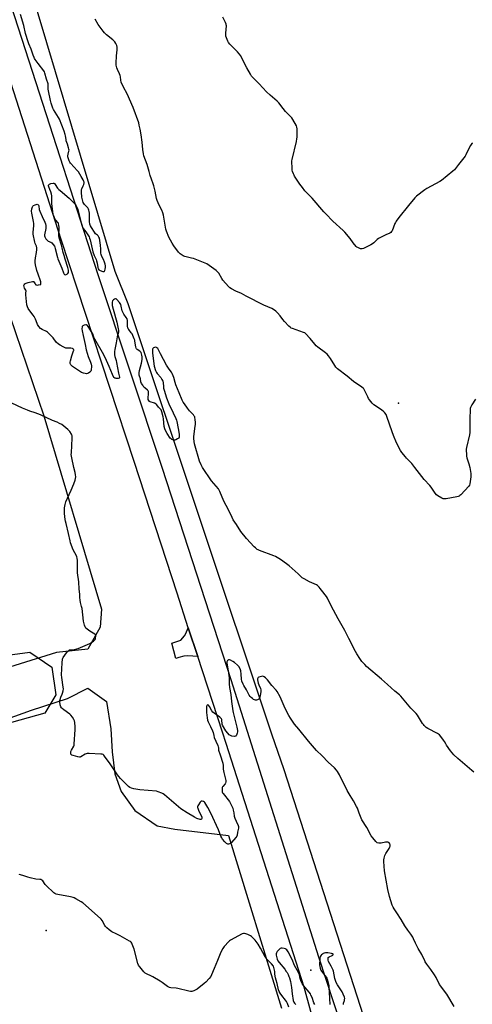
# Model space of a CAD drawing. Units: inches. Extents: x 1189769 to 1195769, y 525458 to 529458.
# Drawn here: x 1192449 to 1192818, y 527562 to 528365 of the extents above; entities that cross this region are included whole.
import ezdxf

# ---------------------------------------------------------------- set-up
doc = ezdxf.new("R2010")
doc.units = ezdxf.units.IN
doc.header["$MEASUREMENT"] = 0
for name, color, linetype in [('ELEV-Spot Elevation', 7, 'Continuous'), ('NTRL-Farm Land', 3, 'Continuous'), ('NTRL-Trees', 3, 'Continuous'), ('TRANS-Driveway', 251, 'Continuous'), ('TRANS-Road', 130, 'Continuous'), ('Undefined', 1, 'Continuous')]:
    doc.layers.add(name, color=color, linetype=linetype)

msp = doc.modelspace()

# ---------------------------------------------------------------- linework, layer by layer
at = {"layer": 'ELEV-Spot Elevation'}
for p in [(1192757.39, 528052.5, 308.19), (1192470.31, 527622.49, 301.54), (1192685.94, 527589.98, 302.18)]:
    msp.add_point(p, dxfattribs=at)
at = {"layer": 'NTRL-Farm Land'}
for points in [[(1192821.87, 526941.87), (1192793.67, 527257.99), (1192782.44, 527306.72), (1192754.21, 527454.37), (1192747.98, 527493.69), (1192664.22, 527753.45), (1192654.1, 527782.4), (1192537.14, 528133.32), (1192526.64, 528159.88), (1192442.71, 528441.18)], [(1192424.16, 527789.81), (1192458.36, 527801.97), (1192487.57, 527811.47), (1192504.28, 527820), (1192519.33, 527809.15), (1192522.94, 527786.8), (1192523.96, 527768.18), (1192526.38, 527750.16), (1192531.54, 527735.88), (1192542.49, 527720.22), (1192560.72, 527707.71), (1192575.1, 527705.14), (1192618.83, 527699.96), (1192662.07, 527558.92)]]:
    msp.add_lwpolyline(points, dxfattribs=at)
msp.add_polyline3d([(1192319.9, 528488.18, 0), (1192378.47, 528299.92, 0), (1192403.38, 528232.34, 0), (1192468.45, 528042.05, 0), (1192515.46, 527884.55, 0), (1192514.42, 527869.71, 0), (1192504.18, 527851.75, 0), (1192478.73, 527849, 0), (1192398.38, 527824.08, 0), (1192118.43, 527759.12, 0), (1192100.46, 527761.95, 0), (1192029.05, 527788.44, 0), (1192005.05, 527815.52, 0), (1192001.82, 527895.35, 0), (1192004.78, 527963.21, 0), (1192002.81, 528103.29, 0), (1192001.69, 528123.54, 0), (1192008.45, 528191.98, 0), (1192060.95, 528272.26, 0), (1192104.82, 528323.85, 0), (1192108.84, 528334.14, 0), (1192111.3, 528343.58, 0), (1192112.37, 528359.13, 0), (1192107.66, 528380.11, 0)], dxfattribs=at)
at = {"layer": 'NTRL-Trees'}
msp.add_lwpolyline([(1192412.26, 527843.48), (1192456.94, 527849.44), (1192474.8, 527837.1), (1192478.21, 527814.55), (1192469.27, 527799.66), (1192280.79, 527746.9)], dxfattribs=at)
at = {"layer": 'TRANS-Driveway'}
msp.add_lwpolyline([(1192593.79, 527845.9), (1192585.85, 527846.5), (1192582.46, 527846.17), (1192578.51, 527845.16), (1192575.95, 527844.2), (1192572.78, 527856.64), (1192580.03, 527859.21), (1192583.05, 527862.82), (1192584.13, 527864.73), (1192586.15, 527869.24)], close=True, dxfattribs=at)
at = {"layer": 'TRANS-Road'}
for points in [[(1192767.72, 527067.87), (1192763.98, 527127.07), (1192760.45, 527175.95), (1192756.83, 527219.41), (1192752.85, 527247.93), (1192750.73, 527270), (1192747.8, 527297.29), (1192744.25, 527321.92), (1192739.55, 527350.63), (1192730.76, 527390.42), (1192715.71, 527448.13), (1192680.55, 527576.1), (1192616.93, 527774.99), (1192613.97, 527784.26), (1192593.79, 527845.9), (1192586.15, 527869.24), (1192576.93, 527897.39), (1192541.94, 528004.96), (1192482.57, 528185.78), (1192434.64, 528335.18), (1192357.04, 528571.85)], [(1192412.74, 528465.58), (1192458.77, 528323.22), (1192512.47, 528157.28), (1192564.82, 527999.52), (1192620.76, 527827.01), (1192692.32, 527600.94), (1192722.63, 527508.34), (1192743.79, 527427.39), (1192756.37, 527366.63), (1192761.97, 527334.68), (1192767.96, 527298.74), (1192771.66, 527267.45), (1192774.98, 527234.36), (1192779.65, 527186.39), (1192783.54, 527111.64), (1192794.12, 526982.12)]]:
    msp.add_lwpolyline(points, dxfattribs=at)
at = {"layer": 'Undefined'}
for points, elevation in [([(1192597.77, 528000), (1192596.48, 528002.13), (1192595.28, 528005.03), (1192591.23, 528019.36), (1192590.83, 528021.08), (1192590.6, 528023.63), (1192590.58, 528025.34), (1192591.8, 528033.55), (1192591.95, 528035.02), (1192591.91, 528036.5), (1192591.66, 528039.47), (1192591.55, 528040.35), (1192591.34, 528041.19), (1192590.94, 528041.97), (1192590.25, 528042.93), (1192587.16, 528046.26), (1192585.43, 528048.29), (1192582.9, 528051.88), (1192581.96, 528053.36), (1192581.19, 528054.95), (1192578.61, 528060.91), (1192575.98, 528067.5), (1192575.29, 528069.43), (1192574.4, 528073.26), (1192573.88, 528074.65), (1192573.03, 528076.56), (1192572.38, 528077.67), (1192570.44, 528080.19), (1192568.47, 528083.4), (1192563.46, 528092.62), (1192561.24, 528096.89), (1192560.57, 528097.66), (1192560.2, 528097.88), (1192559.75, 528098.01), (1192558.65, 528097.9), (1192557.64, 528097.49), (1192557.19, 528096.96), (1192557.04, 528096.52), (1192556.94, 528095.89), (1192557.03, 528093.42), (1192558.05, 528084.48), (1192558.35, 528082.73), (1192559.51, 528079.11), (1192560.18, 528077.51), (1192560.87, 528076.54), (1192563.66, 528073.3), (1192564.64, 528071.8), (1192565.33, 528070.49), (1192565.63, 528069.33), (1192565.82, 528065.78), (1192565.97, 528064.61), (1192566.42, 528062.94), (1192568.29, 528056.85), (1192570.32, 528051.8), (1192573.72, 528044.46), (1192575.96, 528039.97), (1192576.5, 528038.65), (1192576.83, 528037.38), (1192577.93, 528031.9), (1192578.64, 528027.16), (1192578.69, 528025.77), (1192578.59, 528024.71), (1192578.34, 528024.03), (1192577.98, 528023.66), (1192577.26, 528023.24), (1192575.91, 528022.65), (1192575.07, 528022.37), (1192574.25, 528022.24), (1192573.44, 528022.41), (1192572.68, 528022.78), (1192572.03, 528023.34), (1192571.47, 528024), (1192568.92, 528027.6), (1192567.47, 528030.19), (1192566.9, 528031.49), (1192566.46, 528033.35), (1192565.83, 528039.57), (1192565.58, 528041.34), (1192564.58, 528045.35), (1192564.32, 528046.18), (1192563.96, 528046.95), (1192563.46, 528047.56), (1192561.96, 528049.08), (1192560.53, 528051.09), (1192559.94, 528051.66), (1192558.46, 528052.37), (1192555.03, 528053.51), (1192554.38, 528053.9), (1192553.92, 528054.51), (1192553.55, 528055.5), (1192553.46, 528056.26), (1192553.82, 528060.52), (1192553.81, 528061.37), (1192553.71, 528061.9), (1192553.34, 528062.56), (1192552.82, 528063.16), (1192550.61, 528064.97), (1192550, 528065.58), (1192548.94, 528067.01), (1192547.99, 528068.52), (1192547.49, 528069.79), (1192547.04, 528072.18), (1192546.09, 528075.38), (1192546.05, 528077.3), (1192546.23, 528078.97), (1192547.9, 528085.04), (1192548.44, 528088.14), (1192548.51, 528089), (1192548.47, 528090.13), (1192548.32, 528091.54), (1192548.09, 528092.64), (1192547.64, 528093.66), (1192547.16, 528094.32), (1192546.52, 528094.86), (1192544.49, 528096.18), (1192543.97, 528096.75), (1192543.57, 528097.4), (1192543.25, 528098.47), (1192542.68, 528103.04), (1192542.5, 528103.86), (1192542.1, 528104.94), (1192540.27, 528108.87), (1192539.64, 528109.8), (1192537.56, 528112.43), (1192537.15, 528113.14), (1192536.85, 528113.89), (1192536.66, 528115.24), (1192536.51, 528119.77), (1192536.25, 528121.13), (1192535.61, 528122.34), (1192533.67, 528125), (1192532.73, 528126.79), (1192532.35, 528127.87), (1192531.49, 528131.48), (1192531.04, 528132.84), (1192530.7, 528133.61), (1192530.06, 528134.52), (1192527.83, 528137.01), (1192527.28, 528137.43), (1192526.68, 528137.54), (1192525.98, 528137.28), (1192525.3, 528136.84), (1192524.71, 528136.26), (1192524.43, 528135.8), (1192524.07, 528134.76), (1192523.98, 528133.92), (1192524.21, 528132.19), (1192524.9, 528129.09), (1192527.78, 528118.4), (1192529.09, 528113), (1192529.3, 528111.88), (1192529.31, 528111.11), (1192529.2, 528110.31), (1192528.26, 528106.49), (1192527.39, 528101.61), (1192526.27, 528096.22), (1192525.99, 528094.48), (1192525.85, 528093.03), (1192525.93, 528091.87), (1192526.21, 528090.45), (1192527.27, 528087.37), (1192527.73, 528085.65), (1192529.2, 528076.95), (1192530.18, 528073.76), (1192530.16, 528073.37), (1192530.02, 528073.06), (1192529.66, 528072.83), (1192528.88, 528072.69), (1192527.4, 528072.65), (1192526.82, 528072.72), (1192526.3, 528072.88), (1192525.71, 528073.33), (1192524.91, 528074.39), (1192524.29, 528075.7), (1192521.73, 528082.37), (1192519.38, 528087.14), (1192517.25, 528091.79), (1192509.97, 528104.58), (1192509.16, 528106.33), (1192508.22, 528109), (1192507.85, 528109.79), (1192504.55, 528115.08), (1192503.69, 528116.17), (1192503.28, 528116.42), (1192502.59, 528116.42), (1192501.3, 528116.01), (1192500.1, 528115.38), (1192499.76, 528115.03), (1192499.56, 528114.57), (1192499.43, 528113.18), (1192499.57, 528111.45), (1192500.52, 528107.75), (1192501.96, 528100.4), (1192503, 528095.95), (1192504.51, 528090.6), (1192506.49, 528085.99), (1192506.91, 528084.31), (1192507.14, 528082.89), (1192507.16, 528081.73), (1192507.02, 528080.28), (1192506.87, 528079.43), (1192506.6, 528078.65), (1192505.89, 528077.81), (1192504.77, 528076.94), (1192504.05, 528076.56), (1192503.26, 528076.44), (1192502.13, 528076.58), (1192500.71, 528076.91), (1192499.88, 528077.17), (1192499.08, 528077.54), (1192491.71, 528082.36), (1192490.83, 528083.07), (1192490.32, 528083.74), (1192489.88, 528084.8), (1192489.79, 528085.35), (1192489.82, 528085.92), (1192490.08, 528087.07), (1192491.32, 528091.09), (1192492.67, 528095), (1192492.77, 528095.52), (1192492.76, 528096.01), (1192492.46, 528096.52), (1192492.11, 528096.79), (1192491.64, 528096.99), (1192490.31, 528097.29), (1192489.48, 528097.35), (1192487.5, 528097.2), (1192486.29, 528097.39), (1192484.25, 528098.3), (1192481.76, 528099.69), (1192480.32, 528100.66), (1192478.56, 528102.18), (1192475.91, 528105.7), (1192472.75, 528109.09), (1192471.52, 528110.31), (1192470.6, 528110.95), (1192466.95, 528112.6), (1192465.77, 528113.34), (1192464.45, 528114.83), (1192463.31, 528116.47), (1192462.84, 528117.51), (1192461.56, 528121.02), (1192460.53, 528123.01), (1192459.72, 528124.18), (1192456.86, 528127.82), (1192455.65, 528129.76), (1192455, 528131.02), (1192454.76, 528131.84), (1192454.62, 528132.71), (1192453.82, 528140.67), (1192453.77, 528142.13), (1192453.98, 528144.09), (1192453.74, 528144.71), (1192452.74, 528146.19), (1192452.3, 528147.27), (1192452.09, 528148.35), (1192452.3, 528149.04), (1192452.97, 528149.8), (1192453.91, 528150.33), (1192455.59, 528150.8), (1192459.26, 528151.6), (1192459.98, 528151.57), (1192460.36, 528151.35), (1192461.25, 528149.74), (1192461.56, 528149.33), (1192461.94, 528149.02), (1192462.42, 528148.85), (1192463.25, 528148.8), (1192464.12, 528148.84), (1192465.45, 528149.1), (1192465.82, 528149.34), (1192465.93, 528149.52), (1192466.07, 528150.2), (1192465.99, 528151.28), (1192465.79, 528152.12), (1192463.69, 528157.66), (1192462.7, 528160.52), (1192461.6, 528165.35), (1192461.34, 528167.06), (1192461.39, 528168.48), (1192461.67, 528171.06), (1192462.44, 528175.37), (1192462.58, 528177.67), (1192462.58, 528179.1), (1192462.29, 528180.53), (1192461.44, 528182.71), (1192461.1, 528183.84), (1192459.79, 528190.24), (1192459.73, 528191.71), (1192460.12, 528197.32), (1192460.16, 528199.09), (1192459.94, 528200.56), (1192458.58, 528207.31), (1192458.36, 528209.08), (1192458.64, 528211.01), (1192458.86, 528211.81), (1192459.19, 528212.56), (1192459.51, 528212.98), (1192460.1, 528213.55), (1192461.24, 528214.32), (1192462.07, 528214.59), (1192462.89, 528214.66), (1192463.55, 528214.43), (1192463.99, 528213.92), (1192464.27, 528213), (1192464.73, 528210.25), (1192465.08, 528209.14), (1192467.08, 528204.56), (1192469.3, 528199.98), (1192469.81, 528198.66), (1192470.09, 528197.34), (1192470.1, 528196.39), (1192469.91, 528194.96), (1192468.96, 528189.64), (1192468.94, 528188.78), (1192469.15, 528188.01), (1192470.04, 528186.59), (1192471.11, 528185.28), (1192472, 528184.62), (1192474.1, 528183.7), (1192474.81, 528183.24), (1192476.01, 528181.95), (1192477.03, 528180.49), (1192477.42, 528179.58), (1192477.76, 528178.49), (1192479.53, 528171.36), (1192479.91, 528170.09), (1192482.97, 528162.55), (1192484.38, 528158.61), (1192484.84, 528157.67), (1192485.35, 528157.24), (1192485.78, 528157.19), (1192486.5, 528157.35), (1192487.23, 528157.66), (1192487.67, 528157.95), (1192488.02, 528158.32), (1192488.39, 528159.01), (1192488.6, 528159.77), (1192488.57, 528160.86), (1192488.06, 528163.07), (1192485.76, 528169.96), (1192484.85, 528172.97), (1192484.15, 528175.44), (1192483.4, 528179.24), (1192482.89, 528181.26), (1192480.88, 528187.29), (1192480.73, 528189.03), (1192480.81, 528195.58), (1192480.68, 528197.61), (1192480.48, 528198.72), (1192480.27, 528199.2), (1192479.84, 528199.82), (1192478.15, 528201.57), (1192477.67, 528202.28), (1192476.75, 528204.45), (1192476.12, 528206.43), (1192474.8, 528215.28), (1192474.79, 528216.46), (1192475.04, 528219.29), (1192475.03, 528220.48), (1192474.91, 528221.66), (1192474.64, 528222.8), (1192474.01, 528224.76), (1192473.33, 528226.72), (1192472.47, 528228.86), (1192472.27, 528229.65), (1192472.26, 528230.15), (1192472.4, 528230.58), (1192472.94, 528231.01), (1192474.23, 528231.48), (1192475.87, 528231.85), (1192476.6, 528231.79), (1192477.03, 528231.54), (1192477.76, 528230.72), (1192479.67, 528227.88), (1192480.57, 528226.77), (1192481.67, 528225.79), (1192489.12, 528219.65), (1192493.12, 528215.42), (1192494.36, 528213.89), (1192495.29, 528212.32), (1192495.98, 528210.5), (1192499.05, 528198.51), (1192499.67, 528196.66), (1192500.13, 528195.69), (1192500.57, 528194.97), (1192502.65, 528192.16), (1192504.74, 528189.03), (1192505.32, 528188.04), (1192505.73, 528187.08), (1192506.11, 528185.73), (1192508.46, 528175.91), (1192509.47, 528172.92), (1192510.91, 528169.7), (1192511.36, 528168.4), (1192511.87, 528166.53), (1192512.42, 528163.05), (1192512.79, 528162.04), (1192513.34, 528161.18), (1192513.74, 528160.84), (1192514.22, 528160.57), (1192516.39, 528159.82), (1192517.15, 528159.71), (1192517.56, 528159.8), (1192517.86, 528160.08), (1192518.07, 528160.5), (1192518.47, 528161.79), (1192518.7, 528163.17), (1192518.7, 528164.53), (1192518.51, 528165.89), (1192517.93, 528167.53), (1192517, 528169.66), (1192515.65, 528171.95), (1192515.1, 528173.58), (1192514.97, 528174.7), (1192514.94, 528178.12), (1192514.71, 528181.19), (1192514.1, 528185.22), (1192513.72, 528186.91), (1192513.28, 528187.94), (1192512.69, 528188.88), (1192512.14, 528189.45), (1192510.63, 528190.67), (1192509.69, 528191.8), (1192507.23, 528195.57), (1192506.39, 528197.11), (1192505.92, 528198.48), (1192505.57, 528200.52), (1192505.51, 528202), (1192505.56, 528207.38), (1192505.4, 528208.82), (1192505.16, 528209.93), (1192504.83, 528210.7), (1192504.17, 528211.63), (1192501.44, 528214.52), (1192500.92, 528215.17), (1192500.44, 528216.09), (1192500.11, 528217.12), (1192499.48, 528220.4), (1192499.1, 528224.44), (1192499.06, 528225.87), (1192499.18, 528226.62), (1192499.41, 528227.35), (1192500.58, 528229.76), (1192500.97, 528230.83), (1192501.17, 528232.14), (1192501.14, 528232.64), (1192500.96, 528233.35), (1192500.35, 528234.58), (1192498.7, 528237.24), (1192496.53, 528240.99), (1192495.61, 528242.14), (1192493.05, 528245.03), (1192490.1, 528248.14), (1192489.46, 528249.08), (1192488.96, 528250.11), (1192488.19, 528252.6), (1192488.02, 528253.44), (1192487.96, 528254.22), (1192488.14, 528255.5), (1192488.89, 528257.97), (1192488.94, 528258.75), (1192488.87, 528259.56), (1192488.62, 528260.63), (1192487.55, 528263.56), (1192486.71, 528266.3), (1192486.49, 528267.44), (1192486.14, 528270.39), (1192485.91, 528271.51), (1192485.03, 528274.17), (1192481.13, 528284.13), (1192480.44, 528285.42), (1192477.54, 528289.82), (1192476.31, 528291.83), (1192475.74, 528293.15), (1192474.41, 528296.98), (1192473.8, 528299.22), (1192472.14, 528307.24), (1192472.03, 528308.41), (1192472.03, 528311.34), (1192471.87, 528312.8), (1192470.63, 528316.58), (1192469.25, 528321.59), (1192468.81, 528322.65), (1192468.38, 528323.35), (1192463.91, 528329.49), (1192461.23, 528332.68), (1192460.77, 528333.42), (1192460.4, 528334.22), (1192459.68, 528336.14), (1192458.06, 528341.02), (1192456.2, 528345.43), (1192455.58, 528347.22), (1192453.59, 528353.88), (1192452, 528360.57), (1192449.37, 528369.49)], 306), ([(1192770.62, 528000), (1192768.22, 528003.15), (1192763.96, 528007.51), (1192763, 528008.59), (1192760.22, 528012.23), (1192759.15, 528013.94), (1192755.92, 528020.14), (1192753.36, 528026.04), (1192752.25, 528029.07), (1192748.02, 528041.61), (1192747.36, 528043.1), (1192746.41, 528044.48), (1192745.4, 528045.49), (1192743.62, 528046.95), (1192737.39, 528051.13), (1192736.45, 528051.86), (1192735.85, 528052.5), (1192733.84, 528055.06), (1192733, 528056.27), (1192732.33, 528057.55), (1192729.75, 528063.08), (1192729.17, 528064.02), (1192728.66, 528064.57), (1192727.52, 528065.46), (1192720.83, 528070.1), (1192715.53, 528074.55), (1192707.81, 528080.57), (1192706.47, 528081.72), (1192705.44, 528083.11), (1192701.98, 528088.85), (1192700.41, 528091.02), (1192699.3, 528092.4), (1192697.97, 528093.54), (1192691.74, 528098.01), (1192690.37, 528099.11), (1192689.21, 528100.43), (1192685.55, 528105.13), (1192681.73, 528109.15), (1192681.06, 528109.68), (1192680.01, 528110.19), (1192671.13, 528113.22), (1192670.08, 528113.64), (1192669.35, 528114.07), (1192668.1, 528115.24), (1192664.53, 528119.02), (1192663.29, 528120.57), (1192660.94, 528123.74), (1192658.79, 528126.17), (1192657.32, 528127.57), (1192655.5, 528128.88), (1192654.22, 528129.53), (1192647.56, 528132.36), (1192633.36, 528139.69), (1192629.45, 528141.81), (1192624.93, 528143.75), (1192621.28, 528145.67), (1192620.03, 528146.42), (1192618.76, 528147.59), (1192614.18, 528152.85), (1192613.36, 528154.05), (1192610.94, 528158.41), (1192610.03, 528159.58), (1192608.96, 528160.54), (1192603.11, 528164.73), (1192601.25, 528165.96), (1192599.99, 528166.63), (1192590.26, 528170.42), (1192588.84, 528170.79), (1192583.39, 528171.94), (1192582.58, 528172.22), (1192581.81, 528172.63), (1192579.41, 528174.34), (1192578.74, 528174.91), (1192578.14, 528175.54), (1192574.43, 528180.79), (1192573, 528183.05), (1192570.34, 528187.74), (1192568.38, 528192.7), (1192567.95, 528194.39), (1192566.52, 528202.38), (1192565.81, 528205.83), (1192565.35, 528207.57), (1192564.56, 528209.74), (1192562.26, 528213.81), (1192560.63, 528217.84), (1192560.29, 528219.28), (1192559.21, 528225.46), (1192558.05, 528229.64), (1192557.52, 528231.28), (1192556.02, 528235.25), (1192555.13, 528238.01), (1192554.18, 528241.38), (1192552.72, 528247.1), (1192549.86, 528254.24), (1192549.5, 528255.91), (1192548.96, 528259.32), (1192548.52, 528265.29), (1192547.72, 528271.14), (1192546.92, 528275.81), (1192546.16, 528279.24), (1192545.7, 528280.93), (1192541.16, 528293.66), (1192536.24, 528304.82), (1192533.42, 528310.06), (1192531.52, 528314.34), (1192531.13, 528315.73), (1192530.93, 528318.61), (1192530.71, 528319.68), (1192530.19, 528320.92), (1192528.42, 528324.51), (1192527.94, 528325.88), (1192527.41, 528328.18), (1192527.32, 528329.64), (1192527.67, 528335.79), (1192528.18, 528340.52), (1192528.24, 528341.99), (1192528.12, 528342.84), (1192527.78, 528344.25), (1192527.19, 528345.87), (1192526.34, 528347.01), (1192524.72, 528348.67), (1192519.43, 528352.81), (1192517.81, 528354.33), (1192516.73, 528355.73), (1192512.79, 528361.26), (1192510.18, 528365.48)], 308), ([(1192492.95, 528000), (1192491.17, 528007.83), (1192490.79, 528010.56), (1192490.81, 528012.01), (1192491.41, 528024.03), (1192491.37, 528025.77), (1192491.25, 528026.31), (1192490.94, 528027.08), (1192489.69, 528029.25), (1192489.13, 528029.91), (1192488.04, 528030.93), (1192484.62, 528033.77), (1192482.96, 528034.99), (1192481.15, 528035.95), (1192479.29, 528036.83), (1192475.54, 528038.4), (1192465.65, 528042.88), (1192461.47, 528044.46), (1192456.98, 528045.92), (1192455.07, 528046.67), (1192451.04, 528048.42), (1192442.41, 528052.42)], 304), ([(1192802.88, 527560.31), (1192796.86, 527570.44), (1192790.91, 527578.44), (1192788.14, 527583.99), (1192786.84, 527586.14), (1192783.87, 527590.49), (1192780.51, 527594.97), (1192779.26, 527596.77), (1192778.77, 527597.69), (1192776.44, 527602.9), (1192773.55, 527607.68), (1192771.36, 527612.07), (1192769.73, 527615.53), (1192769.01, 527616.83), (1192767.46, 527619.37), (1192765, 527622.75), (1192762.57, 527626.32), (1192759.55, 527631.49), (1192756.01, 527636.89), (1192753.79, 527640.04), (1192753.12, 527641.31), (1192752.32, 527643.16), (1192750.14, 527650.2), (1192748.78, 527655.94), (1192746.11, 527671.03), (1192745.42, 527678.78), (1192745.46, 527679.97), (1192745.67, 527681.44), (1192745.94, 527682.58), (1192746.35, 527683.65), (1192747.14, 527685.18), (1192749.81, 527689.25), (1192750.41, 527690.49), (1192750.61, 527691.26), (1192750.66, 527691.8), (1192750.6, 527692.35), (1192750.43, 527692.88), (1192749.96, 527693.56), (1192749.55, 527693.93), (1192748.85, 527694.32), (1192748.09, 527694.54), (1192747.56, 527694.55), (1192746.75, 527694.43), (1192743.4, 527693.61), (1192742.53, 527693.48), (1192741.44, 527693.58), (1192740.13, 527693.93), (1192739.42, 527694.33), (1192738.81, 527694.93), (1192736.4, 527697.97), (1192735.27, 527699.69), (1192731.74, 527706.37), (1192727.59, 527712.71), (1192726.98, 527714.01), (1192725.34, 527718.03), (1192723.89, 527722.2), (1192723.3, 527723.53), (1192720.82, 527728.14), (1192717.95, 527732.45), (1192715.61, 527736.49), (1192709.35, 527749.39), (1192707.75, 527752.15), (1192706.86, 527753.27), (1192705.28, 527754.94), (1192700.12, 527759.76), (1192695.34, 527764.84), (1192690.72, 527769.31), (1192685.6, 527774.91), (1192684.07, 527776.68), (1192676.23, 527786.6), (1192672.8, 527790.78), (1192669.34, 527795.5), (1192667.98, 527797.77), (1192664.99, 527803.48), (1192660.95, 527812.94), (1192658.6, 527817.18), (1192657.74, 527818.3), (1192654.21, 527822.09), (1192650.65, 527826.79), (1192649, 527828.41), (1192647.91, 527829.31), (1192647.44, 527829.57), (1192646.95, 527829.69), (1192645.86, 527829.59), (1192643.64, 527828.96), (1192642.96, 527828.59), (1192642.67, 527828.22), (1192642.5, 527827.5), (1192642.51, 527826.68), (1192643, 527824.22), (1192643.55, 527822.69), (1192644.99, 527819.74), (1192645.32, 527818.67), (1192645.35, 527817.33), (1192645.09, 527815.37), (1192644.79, 527813.69), (1192644.44, 527812.57), (1192644.08, 527811.79), (1192643.57, 527811.15), (1192642.63, 527810.57), (1192641.57, 527810.23), (1192640.78, 527810.27), (1192639.99, 527810.53), (1192639.22, 527810.89), (1192638.31, 527811.5), (1192637.28, 527812.38), (1192636.61, 527813.15), (1192635.85, 527814.39), (1192633.49, 527818.77), (1192631.41, 527822.27), (1192630.87, 527823.31), (1192629.87, 527825.81), (1192629.46, 527827.24), (1192629.23, 527831.38), (1192628.85, 527834.15), (1192628.27, 527835.75), (1192627.21, 527837.77), (1192626.24, 527838.83), (1192623.72, 527840.9), (1192622.3, 527841.85), (1192620.52, 527842.8), (1192619.72, 527843.09), (1192618.97, 527843.11), (1192618.51, 527842.93), (1192618.1, 527842.64), (1192617.69, 527842.07), (1192617.53, 527841.41), (1192617.57, 527840.46), (1192618.69, 527834.03), (1192619.36, 527828.51), (1192619.5, 527823.42), (1192619.72, 527820.58), (1192620.83, 527814.9), (1192621.38, 527809.23), (1192622.33, 527801.6), (1192622.59, 527800.25), (1192623.5, 527796.93), (1192625.71, 527788.11), (1192626.18, 527785.5), (1192626.22, 527784.34), (1192626, 527783.23), (1192625.44, 527781.65), (1192625.19, 527781.21), (1192624.87, 527780.89), (1192624.41, 527780.74), (1192623.88, 527780.71), (1192621.53, 527781.01), (1192620.42, 527781.31), (1192619.94, 527781.58), (1192619.54, 527781.93), (1192618.44, 527783.2), (1192616.84, 527785.27), (1192614.1, 527789.9), (1192613.78, 527790.71), (1192613.66, 527791.27), (1192613.5, 527793.58), (1192613.38, 527794.42), (1192613.19, 527794.92), (1192612.93, 527795.35), (1192611.9, 527796.32), (1192607.28, 527799.6), (1192606.15, 527800.53), (1192605.43, 527801.45), (1192603.3, 527805.08), (1192602.45, 527806.13), (1192602.09, 527806.31), (1192601.62, 527806.16), (1192601.24, 527805.7), (1192601.07, 527805.21), (1192600.91, 527803.44), (1192600.89, 527800.13), (1192601.47, 527795.8), (1192601.83, 527793.8), (1192602.34, 527792.49), (1192604.28, 527788.83), (1192605.87, 527785.35), (1192606.3, 527783.99), (1192606.83, 527781.39), (1192607.31, 527779.84), (1192608.46, 527776.77), (1192610.09, 527773.14), (1192610.48, 527772.09), (1192610.6, 527771.56), (1192610.66, 527770.08), (1192610.8, 527769.33), (1192612.16, 527765.66), (1192614.16, 527758.8), (1192614.5, 527756.99), (1192614.65, 527754.07), (1192615.03, 527751.11), (1192616.8, 527744.63), (1192616.83, 527743.59), (1192616.56, 527742.66), (1192616.08, 527741.94), (1192614.33, 527739.91), (1192614.01, 527739.44), (1192613.79, 527738.92), (1192613.65, 527738.09), (1192613.61, 527737.23), (1192613.73, 527735.52), (1192614.04, 527734.75), (1192614.51, 527734.04), (1192619.57, 527727.62), (1192620.15, 527726.59), (1192621.81, 527723.27), (1192622.31, 527722.08), (1192622.79, 527720.41), (1192623.22, 527718.43), (1192623.63, 527715.61), (1192624.08, 527714.01), (1192625.01, 527711.47), (1192626.7, 527708.15), (1192627.04, 527707.1), (1192627.1, 527706.57), (1192627.02, 527705.72), (1192626.27, 527702.57), (1192625.96, 527700.11), (1192625.68, 527699.32), (1192624.83, 527698.18), (1192621.27, 527694.22), (1192620.44, 527693.42), (1192619.74, 527693.02), (1192618.98, 527692.85), (1192618.22, 527692.85), (1192617.74, 527692.97), (1192617.29, 527693.24), (1192615.92, 527694.68), (1192614.07, 527696.91), (1192613.4, 527697.85), (1192612.64, 527699.42), (1192610.65, 527704.44), (1192604.56, 527718.16), (1192602.16, 527722.66), (1192600.41, 527725.55), (1192599.58, 527726.68), (1192599.19, 527727.05), (1192598.52, 527727.5), (1192597.35, 527727.98), (1192596.93, 527727.97), (1192596.53, 527727.75), (1192595.83, 527726.95), (1192594.52, 527725), (1192593.95, 527724.01), (1192593.71, 527723.25), (1192593.73, 527722.73), (1192593.85, 527722.19), (1192594.43, 527720.55), (1192595.03, 527719.21), (1192596.58, 527716.25), (1192597.06, 527714.86), (1192597.15, 527713.77), (1192596.93, 527713.14), (1192596.41, 527712.82), (1192595.66, 527712.86), (1192593.15, 527713.76), (1192591.05, 527714.73), (1192585.11, 527718.33), (1192579.91, 527721.75), (1192578.05, 527723.2), (1192566.7, 527732.99), (1192565.53, 527733.86), (1192564.51, 527734.39), (1192561.55, 527735.61), (1192560.16, 527735.97), (1192546.65, 527737.13), (1192541.7, 527737.99), (1192539.73, 527738.52), (1192538.47, 527739.14), (1192537.51, 527739.72), (1192536.21, 527740.88), (1192530.92, 527746.4), (1192529.56, 527747.86), (1192528.4, 527749.25), (1192527.23, 527750.87), (1192522.58, 527758.18), (1192517.9, 527764.66), (1192517.35, 527765.32), (1192516.71, 527765.84), (1192515.93, 527766.09), (1192514.77, 527766.22), (1192505.24, 527766.76), (1192503.78, 527766.74), (1192502.96, 527766.52), (1192502.19, 527766.16), (1192498.5, 527764), (1192498.01, 527763.81), (1192497.48, 527763.73), (1192496.08, 527763.97), (1192492.35, 527765.05), (1192491.28, 527765.44), (1192490.65, 527765.88), (1192490.44, 527766.28), (1192490.3, 527766.99), (1192490.31, 527767.76), (1192490.43, 527768.28), (1192490.9, 527769.33), (1192492.76, 527772.66), (1192493.04, 527773.4), (1192493.21, 527774.22), (1192494.04, 527786.29), (1192494.03, 527788.62), (1192493.65, 527792.04), (1192493.39, 527793.44), (1192492.92, 527794.48), (1192491.63, 527796.46), (1192490.42, 527798.13), (1192489.6, 527798.95), (1192484.59, 527802.42), (1192483.46, 527803.32), (1192482.93, 527803.93), (1192482.33, 527804.84), (1192482.01, 527805.59), (1192481.82, 527806.43), (1192481.52, 527809.01), (1192481.54, 527809.88), (1192481.67, 527810.76), (1192482.2, 527812.77), (1192483.29, 527815.16), (1192483.59, 527815.97), (1192484.09, 527817.95), (1192484.3, 527819.38), (1192484.2, 527820.83), (1192483.05, 527828.62), (1192482.81, 527830.91), (1192483.29, 527840.75), (1192483.68, 527843.71), (1192483.93, 527844.55), (1192484.18, 527845.02), (1192486.92, 527848.93), (1192487.63, 527849.82), (1192488.7, 527850.74), (1192489.42, 527851.15), (1192489.91, 527851.29), (1192493.47, 527851.67), (1192496.37, 527852.27), (1192498.3, 527853.05), (1192505.93, 527856.5), (1192508.94, 527858.43), (1192510.03, 527859.36), (1192510.31, 527859.81), (1192510.53, 527860.6), (1192510.72, 527862.57), (1192510.68, 527863.09), (1192510.53, 527863.57), (1192510.01, 527864.14), (1192505.96, 527866.58), (1192503.84, 527868.14), (1192502.72, 527869.06), (1192502.34, 527869.47), (1192502.04, 527869.93), (1192501.58, 527871.29), (1192500.85, 527874.76), (1192499.52, 527885.08), (1192499.18, 527886.5), (1192498.21, 527889.81), (1192497.89, 527891.83), (1192497.74, 527893.89), (1192497.79, 527896.7), (1192497.11, 527900.79), (1192496.9, 527906.75), (1192495.88, 527914.15), (1192495.76, 527924.15), (1192495.59, 527926.16), (1192495.32, 527927.24), (1192494.96, 527928.05), (1192492.19, 527932.94), (1192490.16, 527938.49), (1192489.73, 527940.18), (1192488.58, 527946.17), (1192486.49, 527954.19), (1192486.05, 527956.11), (1192485.81, 527957.53), (1192485.26, 527962.52), (1192485.15, 527965.47), (1192485.25, 527967.22), (1192485.8, 527969.69), (1192486.42, 527971.85), (1192487.67, 527975.06), (1192488.94, 527978.01), (1192490.68, 527981.56), (1192492.91, 527986.71), (1192493.94, 527989.67), (1192494.27, 527991.05), (1192494.38, 527992.48), (1192494.27, 527993.91), (1192493.89, 527995.9), (1192492.95, 528000)], 304), ([(1192818.71, 527751.48), (1192817.2, 527752.88), (1192805.72, 527762.58), (1192802.5, 527765.68), (1192801.07, 527767.16), (1192799.66, 527768.93), (1192796.49, 527773.51), (1192795.87, 527774.51), (1192794.83, 527776.6), (1192794.22, 527777.59), (1192791.86, 527780.63), (1192790.72, 527781.97), (1192790.06, 527782.54), (1192789.07, 527783.14), (1192781.22, 527787.18), (1192780.04, 527788.06), (1192778.27, 527789.62), (1192777.67, 527790.26), (1192776.97, 527791.22), (1192772.92, 527797.87), (1192771.91, 527799.34), (1192771.13, 527800.18), (1192767.38, 527803.77), (1192759.32, 527813.47), (1192758.24, 527814.48), (1192754.35, 527817.68), (1192748.33, 527822.89), (1192743.58, 527827.28), (1192731.45, 527837.77), (1192729.99, 527839.19), (1192727.67, 527841.8), (1192726.01, 527844.17), (1192723.49, 527848.07), (1192722.45, 527849.86), (1192716.85, 527860.39), (1192713.58, 527867.12), (1192708.14, 527876.64), (1192704.41, 527883.55), (1192700.5, 527891.63), (1192699.58, 527893.37), (1192698.63, 527894.82), (1192694.76, 527900.02), (1192693.66, 527901.41), (1192692.69, 527902.5), (1192691.43, 527903.69), (1192690.48, 527904.32), (1192684.92, 527906.81), (1192680.52, 527909.18), (1192679.02, 527910.08), (1192678.34, 527910.63), (1192675.61, 527913.28), (1192668.42, 527919.72), (1192661.98, 527924.39), (1192659.77, 527925.87), (1192657.19, 527927.35), (1192655.85, 527927.98), (1192644.2, 527932.27), (1192643.11, 527932.73), (1192642.36, 527933.16), (1192640.75, 527934.36), (1192639.67, 527935.29), (1192633.51, 527941.95), (1192628.86, 527947.87), (1192625.32, 527953.5), (1192622.76, 527957.37), (1192621.74, 527959.09), (1192618.81, 527965.33), (1192615.15, 527972.57), (1192611.8, 527980.29), (1192610.66, 527982.57), (1192608.84, 527984.81), (1192604.9, 527989.14), (1192597.77, 528000)], 306), ([(1192815.55, 528000), (1192816.26, 527995.2), (1192816.42, 527993.55), (1192816.43, 527992.43), (1192815.58, 527986.59), (1192815.24, 527985.5), (1192814.78, 527984.8), (1192808.1, 527977.78), (1192807.47, 527977.19), (1192806.79, 527976.7), (1192805.99, 527976.39), (1192804.86, 527976.13), (1192796.16, 527974.5), (1192794.72, 527974.32), (1192793.9, 527974.42), (1192792.62, 527974.99), (1192789.37, 527976.88), (1192788.26, 527977.76), (1192787.37, 527978.93), (1192784.08, 527983.9), (1192783.05, 527985.33), (1192778.33, 527990.21), (1192770.62, 528000)], 308), ([(1192668.15, 527559.89), (1192667.03, 527562.85), (1192666.13, 527564.54), (1192665.44, 527565.49), (1192662.24, 527569.36), (1192660.95, 527571.26), (1192660.09, 527572.73), (1192659.61, 527574.12), (1192658.46, 527579.22), (1192657.6, 527581.99), (1192657.17, 527583.73), (1192656.62, 527586.66), (1192656.61, 527588.86), (1192656.47, 527590.02), (1192655.93, 527592.3), (1192655.47, 527593.34), (1192653.96, 527595.13), (1192651.51, 527597.7), (1192649.88, 527599.24), (1192649.32, 527599.9), (1192648.77, 527600.8), (1192646.9, 527604.4), (1192644.84, 527607.95), (1192643.17, 527611.22), (1192642.34, 527612.4), (1192640.65, 527614.41), (1192638.57, 527616.6), (1192637.6, 527617.4), (1192636.73, 527618), (1192635.82, 527618.53), (1192634.77, 527619.01), (1192632.88, 527619.75), (1192631.81, 527620.06), (1192631.02, 527620.06), (1192629.97, 527619.68), (1192620.41, 527614.52), (1192619.71, 527614.01), (1192619.08, 527613.4), (1192615.3, 527609.22), (1192614.27, 527607.81), (1192612.73, 527604.69), (1192609.97, 527598), (1192607.07, 527591.41), (1192605.03, 527586.18), (1192604.4, 527584.86), (1192603.13, 527583.21), (1192600.51, 527580.32), (1192599.16, 527579.18), (1192593.33, 527574.59), (1192592.33, 527573.98), (1192590.69, 527573.3), (1192589.01, 527572.75), (1192587.88, 527572.61), (1192586.47, 527572.85), (1192577.55, 527575.13), (1192576.17, 527575.33), (1192571.8, 527575.75), (1192570.67, 527575.97), (1192569.81, 527576.33), (1192569.06, 527576.81), (1192564.8, 527580.1), (1192563.32, 527581.1), (1192557.15, 527584.69), (1192551.09, 527587.68), (1192550.36, 527588.16), (1192549.93, 527588.55), (1192546.5, 527592.67), (1192545.97, 527593.38), (1192545.56, 527594.14), (1192545.11, 527595.51), (1192541.99, 527607.19), (1192540.47, 527611.32), (1192540.1, 527612.1), (1192539.61, 527612.77), (1192538.98, 527613.32), (1192538.25, 527613.8), (1192530.53, 527618.12), (1192527.45, 527619.68), (1192523.83, 527621.25), (1192521.69, 527622.85), (1192519.61, 527624.57), (1192518.61, 527625.63), (1192518, 527626.59), (1192515.8, 527630.63), (1192515.16, 527631.6), (1192514.6, 527632.28), (1192500.15, 527644.88), (1192498.69, 527645.83), (1192494.4, 527648.27), (1192493.13, 527648.94), (1192492.33, 527649.26), (1192490.04, 527649.78), (1192479.69, 527651.69), (1192478.58, 527651.99), (1192477.29, 527652.56), (1192476.57, 527653.03), (1192475.9, 527653.6), (1192470.79, 527658.62), (1192469.61, 527659.93), (1192467.51, 527662.92), (1192466.9, 527663.48), (1192466.15, 527663.87), (1192465.02, 527664.11), (1192461.77, 527664.36), (1192457.15, 527665.32), (1192455.47, 527665.77), (1192451.21, 527667.17), (1192448.21, 527667.98)], 302), ([(1192689.14, 527562.11), (1192688.37, 527563.5), (1192686.94, 527567.64), (1192686.08, 527569.74), (1192685.57, 527570.75), (1192684.51, 527572.16), (1192679.92, 527577.61), (1192678.94, 527579.04), (1192678.08, 527580.81), (1192677.44, 527582.36), (1192677.22, 527583.17), (1192676.66, 527586.21), (1192676.01, 527588.03), (1192672.63, 527593.95), (1192670.63, 527598.76), (1192667.42, 527605.12), (1192666.94, 527605.87), (1192666.36, 527606.54), (1192665.69, 527607.12), (1192665.2, 527607.42), (1192664.16, 527607.76), (1192662.52, 527607.99), (1192661.73, 527607.96), (1192661, 527607.65), (1192660.32, 527607.11), (1192659.25, 527606.05), (1192658.46, 527605.15), (1192658.14, 527604.66), (1192657.92, 527604.15), (1192657.71, 527603.32), (1192657.72, 527602.2), (1192658.51, 527599.14), (1192658.79, 527598.33), (1192659.17, 527597.56), (1192660.05, 527596.37), (1192664.71, 527590.77), (1192665.99, 527589.03), (1192666.58, 527588.09), (1192667.39, 527586.56), (1192668.14, 527584.99), (1192668.55, 527583.92), (1192669.41, 527580.91), (1192669.78, 527579.24), (1192670.21, 527575.84), (1192670.69, 527570.68), (1192671.61, 527565.21), (1192671.84, 527564.45), (1192672.12, 527563.85), (1192672.57, 527563.25), (1192673.84, 527561.95)], 302), ([(1192712.57, 527562.16), (1192712.68, 527563.17), (1192713.3, 527565.24), (1192713.52, 527566.26), (1192713.56, 527567.02), (1192713.35, 527568.11), (1192712.46, 527570.52), (1192711.57, 527572.3), (1192710.53, 527574), (1192707.68, 527578.01), (1192706.65, 527580.05), (1192706, 527581.66), (1192705.52, 527583.23), (1192704.33, 527589.3), (1192704.1, 527590.1), (1192702.68, 527593.26), (1192700.46, 527597.19), (1192700.06, 527598.28), (1192699.98, 527599.39), (1192700.05, 527599.9), (1192700.23, 527600.35), (1192700.83, 527600.85), (1192703.27, 527601.93), (1192703.85, 527602.29), (1192704.12, 527602.71), (1192704.06, 527603.02), (1192703.84, 527603.26), (1192703.46, 527603.48), (1192702.71, 527603.69), (1192699.73, 527604.08), (1192697.96, 527604.21), (1192696.85, 527604.02), (1192696.09, 527603.66), (1192695.37, 527603.19), (1192694.72, 527602.65), (1192694.35, 527602.23), (1192693.9, 527601.49), (1192693.55, 527600.7), (1192693.38, 527600.15), (1192693.25, 527599.3), (1192693.1, 527594.07), (1192693.2, 527593.1), (1192693.56, 527591.75), (1192694.16, 527590.17), (1192694.68, 527589.18), (1192697.52, 527585.78), (1192698.49, 527584.38), (1192699.05, 527583.41), (1192699.36, 527582.61), (1192699.58, 527581.76), (1192700.51, 527577.14), (1192700.71, 527575.69), (1192700.8, 527571.92), (1192701.52, 527561.91)], 302)]:
    msp.add_lwpolyline(points, dxfattribs=dict(at, elevation=elevation))
for points in [[(1192817.75, 528264.51, 310), (1192817.05, 528264.08, 310), (1192816.53, 528263.47, 310), (1192815.97, 528262.49, 310), (1192814.05, 528258.62, 310), (1192812.38, 528254.96, 310), (1192811.82, 528253.96, 310), (1192806.31, 528246.98, 310), (1192802.94, 528242.85, 310), (1192801.75, 528241.55, 310), (1192792.57, 528234.1, 310), (1192791.05, 528233.17, 310), (1192780.52, 528227.46, 310), (1192778.98, 528226.55, 310), (1192772.17, 528221.19, 310), (1192770.63, 528219.8, 310), (1192765.69, 528213.51, 310), (1192757.73, 528203.93, 310), (1192755.49, 528200.85, 310), (1192754.86, 528199.87, 310), (1192754.36, 528198.83, 310), (1192752.18, 528193.1, 310), (1192751.77, 528192.35, 310), (1192751.25, 528191.73, 310), (1192750.31, 528191.11, 310), (1192747.04, 528189.75, 310), (1192741.23, 528186.86, 310), (1192740.07, 528185.98, 310), (1192737.33, 528183.24, 310), (1192736.19, 528182.3, 310), (1192734.9, 528181.58, 310), (1192728.76, 528178.51, 310), (1192727.68, 528178.21, 310), (1192727.14, 528178.24, 310), (1192726.32, 528178.43, 310), (1192724.16, 528179.26, 310), (1192723.46, 528179.72, 310), (1192722.85, 528180.31, 310), (1192720.48, 528183.17, 310), (1192717.97, 528186.83, 310), (1192713.7, 528191.92, 310), (1192712.45, 528193.15, 310), (1192703.97, 528200.92, 310), (1192698.1, 528206.89, 310), (1192696.52, 528208.6, 310), (1192687.14, 528219.53, 310), (1192681.17, 528225.65, 310), (1192679.11, 528228.39, 310), (1192676.91, 528231.04, 310), (1192672.69, 528237.57, 310), (1192672.26, 528238.35, 310), (1192671.79, 528239.44, 310), (1192671.1, 528241.42, 310), (1192670.8, 528242.57, 310), (1192670.64, 528244.3, 310), (1192670.5, 528249.24, 310), (1192670.57, 528250.11, 310), (1192670.8, 528251.28, 310), (1192674.27, 528265.86, 310), (1192674.67, 528267.9, 310), (1192674.74, 528269.38, 310), (1192674.74, 528276.23, 310), (1192674.64, 528277.39, 310), (1192674.27, 528278.48, 310), (1192671.36, 528283.65, 310), (1192670.41, 528285.14, 310), (1192669.62, 528286.04, 310), (1192665.44, 528290.32, 310), (1192663.37, 528292.82, 310), (1192659.77, 528297.4, 310), (1192658.51, 528298.63, 310), (1192652.97, 528303.51, 310), (1192649.84, 528306.47, 310), (1192643.74, 528312.78, 310), (1192637.74, 528319.25, 310), (1192636.76, 528320.72, 310), (1192633.8, 528325.85, 310), (1192629.84, 528333.93, 310), (1192628.82, 528335.71, 310), (1192626.18, 528339.08, 310), (1192620.08, 528345.29, 310), (1192618.93, 528346.64, 310), (1192618.39, 528347.67, 310), (1192617.26, 528350.42, 310), (1192616.76, 528351.8, 310), (1192616.59, 528352.63, 310), (1192616.58, 528354.26, 310), (1192617.13, 528360.11, 310), (1192617.11, 528360.96, 310), (1192617, 528361.52, 310), (1192616.45, 528362.86, 310), (1192614.17, 528367.35, 310)], [(1192820.03, 528055.7, 308), (1192817.07, 528051.05, 308), (1192816.25, 528049.54, 308), (1192816.08, 528049, 308), (1192815.94, 528048.14, 308), (1192815.42, 528038.98, 308), (1192815.53, 528030.15, 308), (1192815.48, 528028.39, 308), (1192815.17, 528026.64, 308), (1192812.87, 528016.21, 308), (1192812.69, 528015.04, 308), (1192812.64, 528014.17, 308), (1192812.71, 528010.64, 308), (1192812.85, 528009.19, 308), (1192813.23, 528007.78, 308), (1192814.85, 528003.08, 308), (1192815.55, 528000, 308)]]:
    msp.add_polyline3d(points, dxfattribs=at)

doc.saveas('drawing.dxf')
